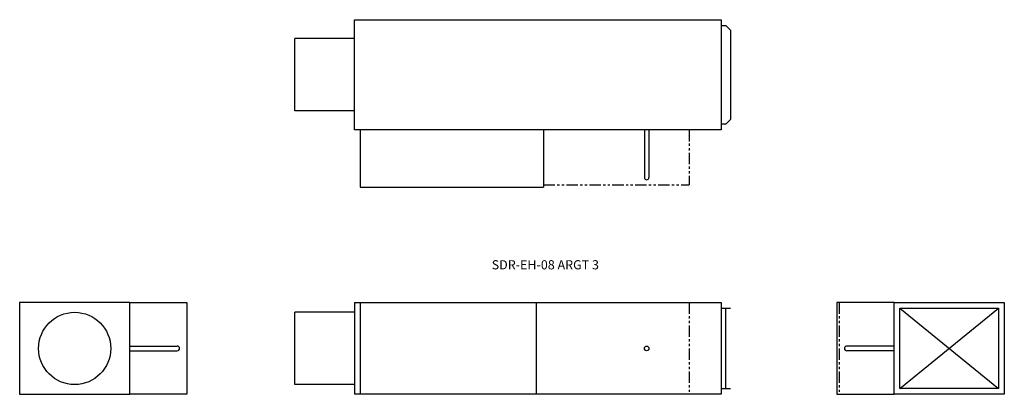
# Model space of a CAD drawing. Extents: x -36 to 71, y 5 to 46.
import ezdxf

# ---------------------------------------------------------------- set-up
doc = ezdxf.new("R2010")
doc.units = 0
doc.header["$MEASUREMENT"] = 0
doc.linetypes.add('PHANTOM', pattern=[2.5, 1.25, -0.25, 0.25, -0.25, 0.25, -0.25])
doc.layers.get('0').update_dxf_attribs({"linetype": 'CONTINUOUS'})

# ---------------------------------------------------------------- blocks, each defined once
blk = doc.blocks.new('SDR-EH-08-OUTLET')
for p, q in [((6.25, 10), (0, 10)), ((0, 10), (0, 0)), ((6.25, 10), (18.25, 10)), ((6.25, 0), (6.25, 10)), ((18.25, 10), (18.25, 0)), ((6.875, 9.375), (17.625, 9.375)), ((6.875, 9.375), (17.625, 0.625)), ((6.875, 0.625), (17.625, 9.375)), ((6.875, 0.625), (6.875, 9.375)), ((17.625, 9.375), (17.625, 0.625)), ((6.25, 5.25), (1.0625, 5.25)), ((6.25, 4.75), (1.0625, 4.75)), ((0, 0), (6.25, 0)), ((18.25, 0), (6.25, 0)), ((17.625, 0.625), (6.875, 0.625))]:
    blk.add_line(p, q)
at = {"linetype": 'PHANTOM'}
blk.add_line((0.25, 10), (0.25, 0), dxfattribs=at)
blk.add_arc((1.0625, 5), 0.25, 90, 270)
blk = doc.blocks.new('SDR-EH-08-INLET')
for p, q in [((12, 10), (0, 10)), ((0, 10), (0, 0)), ((12, 10), (18.25, 10)), ((12, 0), (12, 10)), ((18.25, 10), (18.25, 0)), ((12, 5.25), (17.1875, 5.25)), ((12, 4.75), (17.1875, 4.75)), ((0, 0), (12, 0)), ((18.25, 0), (12, 0))]:
    blk.add_line(p, q)
blk.add_circle((6, 5), 3.9375)
blk.add_arc((17.1875, 5), 0.25, 270, 90)
blk = doc.blocks.new('SDR-EH-08-SIDE')
for p, q in [((0, 10), (40, 10)), ((0, 10), (0, 0)), ((0.62, 10), (0.62, 0)), ((19.81, 10), (19.81, 0)), ((40, 10), (40, 0)), ((-6.5, 1.06), (-6.5, 8.94)), ((0, 8.94), (-6.5, 8.94)), ((40, 9.38), (41, 9.38)), ((40.5, 0.62), (40.5, 9.38)), ((0, 1.06), (-6.5, 1.06)), ((40, 0), (0, 0)), ((40, 0.62), (41, 0.62))]:
    blk.add_line(p, q)
at = {"linetype": 'PHANTOM'}
blk.add_line((36.5, 10), (36.5, 0), dxfattribs=at)
blk.add_circle((31.87, 5), 0.25)
blk = doc.blocks.new('SDR-EH-08-TOP')
for p, q in [((0, 0), (0, 12)), ((0, 12), (40, 12)), ((40, 12), (40, 0)), ((40, 11.38), (40.5, 11.38)), ((40.5, 11.38), (41, 10.88)), ((41, 10.88), (41, 1.12)), ((-6.5, 2.06), (-6.5, 9.94)), ((0, 9.94), (-6.5, 9.94)), ((0, 2.06), (-6.5, 2.06)), ((40.5, 0.62), (41, 1.12)), ((40, 0), (0, 0)), ((0.62, 0), (0.62, -6.25)), ((20.62, 0), (20.62, -6.25)), ((31.62, 0), (31.62, -5.19)), ((32.12, 0), (32.12, -5.19)), ((40.5, 0.62), (40, 0.62)), ((0.62, -6.25), (20.62, -6.25))]:
    blk.add_line(p, q)
at = {"linetype": 'PHANTOM'}
for p in [(36.5, 0), (20.62, -6)]:
    blk.add_line(p, (36.5, -6), dxfattribs=at)
blk.add_arc((31.87, -5.19), 0.25, 180, 0)

msp = doc.modelspace()

# ---------------------------------------------------------------- block references
for name, p in [('SDR-EH-08-TOP', (0.45, 33.75)), ('SDR-EH-08-INLET', (-36.07, 4.94)), ('SDR-EH-08-SIDE', (0.45, 4.94)), ('SDR-EH-08-OUTLET', (53.08, 4.94))]:
    msp.add_blockref(name, p)

# ---------------------------------------------------------------- texts
msp.add_text('SDR-EH-08 ARGT 3', height=1).set_placement((15.42, 18.55))

doc.saveas('drawing.dxf')
